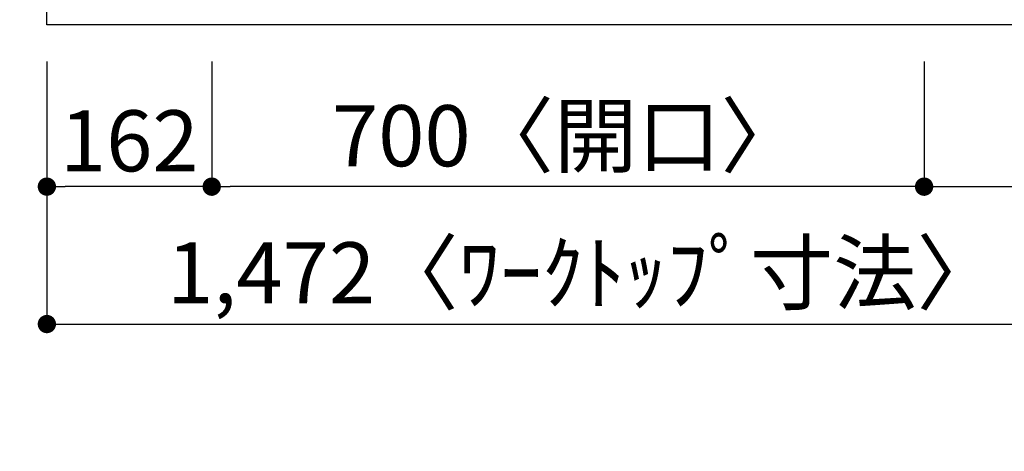
# Model space of a CAD drawing. Extents: x 0 to 26473, y -22065 to -13195.
# Drawn here: x 803 to 1771, y -15747 to -15323 of the extents above; entities that cross this region are included whole.
import ezdxf

# ---------------------------------------------------------------- set-up
doc = ezdxf.new("R2010")
doc.units = 0
doc.header["$LTSCALE"] = 50
doc.header["$MEASUREMENT"] = 0
doc.layers.get('0').update_dxf_attribs({"linetype": 'CONTINUOUS'})
doc.layers.get('DEFPOINTS').update_dxf_attribs({"color": 146, "linetype": 'CONTINUOUS'})
doc.layers.add('126-甲板', color=2, linetype='CONTINUOUS')
doc.layers.add('166-寸法B', color=11, linetype='CONTINUOUS')
doc.styles.add('KH001', font='txt')
doc.dimstyles.new('KH1xx030', dxfattribs={"dimscale": 30, "dimtxt": 2, "dimasz": 0.6, "dimexe": 0.3, "dimexo": 1.2, "dimgap": 0.5, "dimtad": 3, "dimdec": 1, "dimdsep": 46, "dimlunit": 6, "dimtxsty": 'KH001', "dimblk": 'DOT', "dimcen": 1, "dimdle": 1, "dimclrd": 256, "dimclre": 256, "dimclrt": 256, "dimadec": 0, "dimazin": 0, "dimtfac": 1, "dimtdec": 1, "dimtix": 1, "dimtmove": 2, "dimatfit": 3, "dimldrblk": 'CLOSEDBLANK', "dimfxl": 1, "dimtolj": 1, "dimtzin": 0, "dimlwd": -1, "dimlwe": -1, "dimarcsym": 0})

# ---------------------------------------------------------------- blocks, each defined once
blk = doc.blocks.new('_Dot')
at = {"color": 0, "linetype": 'ByBlock', "lineweight": -2}
blk.add_line((-0.5, 0), (-1, 0), dxfattribs=at)
at = {"color": 0, "linetype": 'ByBlock', "const_width": 0.5}
blk.add_lwpolyline([(-0.25, 0, 1), (0.25, 0, 1)], format="xyb", close=True, dxfattribs=at)
blk = doc.blocks.new('*D75')
at = {"layer": '166-寸法B', "transparency": 16777216}
for p, q in [((991.81, -15364.43), (991.81, -15496.45)), ((1691.81, -15364.43), (1691.81, -15496.45)), ((1673.81, -15487.45), (1009.81, -15487.45))]:
    blk.add_line(p, q, dxfattribs=at)
at = {"layer": 'DEFPOINTS', "color": 0, "transparency": 16777216}
for p in [(991.81, -15328.43), (1691.81, -15328.43), (991.81, -15487.45)]:
    blk.add_point(p, dxfattribs=at)
at = {"layer": '166-寸法B', "transparency": 16777216, "xscale": 18, "yscale": 18, "zscale": 18, "rotation": 180}
blk.add_blockref('_Dot', (991.81, -15487.45), dxfattribs=at)
at = {"layer": '166-寸法B', "transparency": 16777216, "xscale": 18, "yscale": 18, "zscale": 18}
blk.add_blockref('_Dot', (1691.81, -15487.45), dxfattribs=at)
at = {"layer": '166-寸法B', "transparency": 16777216, "insert": (1341.81, -15437.44), "char_height": 60, "attachment_point": 5, "style": 'KH001'}
blk.add_mtext('\\A1;700〈開口〉', dxfattribs=at)
blk = doc.blocks.new('_ClosedBlank')
at = {"color": 0, "linetype": 'ByBlock', "lineweight": -2}
for p, q in [((-1, 0.167), (0, 0)), ((-1, 0.167), (-1, -0.167)), ((0, 0), (-1, -0.167))]:
    blk.add_line(p, q, dxfattribs=at)
blk = doc.blocks.new('*D76')
at = {"layer": '166-寸法B', "transparency": 16777216}
for p, q in [((829.81, -15364.43), (829.81, -15496.45)), ((991.81, -15364.43), (991.81, -15496.45)), ((973.81, -15487.45), (847.81, -15487.45))]:
    blk.add_line(p, q, dxfattribs=at)
at = {"layer": 'DEFPOINTS', "color": 0, "transparency": 16777216}
for p in [(829.81, -15328.43), (991.81, -15328.43), (829.81, -15487.45)]:
    blk.add_point(p, dxfattribs=at)
at = {"layer": '166-寸法B', "transparency": 16777216, "xscale": 18, "yscale": 18, "zscale": 18, "rotation": 180}
blk.add_blockref('_Dot', (829.81, -15487.45), dxfattribs=at)
at = {"layer": '166-寸法B', "transparency": 16777216, "xscale": 18, "yscale": 18, "zscale": 18}
blk.add_blockref('_Dot', (991.81, -15487.45), dxfattribs=at)
at = {"layer": '166-寸法B', "transparency": 16777216, "insert": (910.81, -15442.45), "char_height": 60, "attachment_point": 5, "style": 'KH001'}
blk.add_mtext('\\A1;162', dxfattribs=at)
blk = doc.blocks.new('*D77')
at = {"layer": '166-寸法B', "transparency": 16777216}
for p, q in [((1691.81, -15364.43), (1691.81, -15496.45)), ((2301.81, -15364.43), (2301.81, -15496.45)), ((1709.81, -15487.45), (2283.81, -15487.45))]:
    blk.add_line(p, q, dxfattribs=at)
at = {"layer": 'DEFPOINTS', "color": 0, "transparency": 16777216}
for p in [(1691.81, -15328.43), (2301.81, -15328.43), (2301.81, -15487.45)]:
    blk.add_point(p, dxfattribs=at)
at = {"layer": '166-寸法B', "transparency": 16777216, "xscale": 18, "yscale": 18, "zscale": 18, "rotation": 180}
blk.add_blockref('_Dot', (1691.81, -15487.45), dxfattribs=at)
at = {"layer": '166-寸法B', "transparency": 16777216, "xscale": 18, "yscale": 18, "zscale": 18}
blk.add_blockref('_Dot', (2301.81, -15487.45), dxfattribs=at)
at = {"layer": '166-寸法B', "transparency": 16777216, "insert": (1867.55, -15442.45), "char_height": 60, "attachment_point": 5, "style": 'KH001'}
blk.add_mtext('\\A1;610', dxfattribs=at)
blk = doc.blocks.new('*D86')
at = {"layer": '166-寸法B', "transparency": 16777216}
for p, q in [((363.78, -14528.43), (366.71, -14528.43)), ((375.71, -14546.43), (375.71, -15310.43)), ((793.81, -15328.43), (366.71, -15328.43))]:
    blk.add_line(p, q, dxfattribs=at)
at = {"layer": 'DEFPOINTS', "color": 0, "transparency": 16777216}
for p in [(399.78, -14528.43), (375.71, -15328.43), (829.81, -15328.43)]:
    blk.add_point(p, dxfattribs=at)
at = {"layer": '166-寸法B', "transparency": 16777216, "xscale": 18, "yscale": 18, "zscale": 18}
for p, rotation in [((375.71, -14528.43), 90), ((375.71, -15328.43), 270)]:
    blk.add_blockref('_Dot', p, dxfattribs=dict(at, rotation=rotation))
at = {"layer": '166-寸法B', "transparency": 16777216, "insert": (330.71, -14928.43), "char_height": 60, "attachment_point": 5, "rotation": 90, "style": 'KH001'}
blk.add_mtext('\\A1;800', dxfattribs=at)
blk = doc.blocks.new('*D89')
at = {"layer": '166-寸法B', "transparency": 16777216}
for p, q in [((510.71, -15220.43), (510.71, -15202.43)), ((793.81, -15238.43), (501.71, -15238.43)), ((510.71, -15238.43), (510.71, -15328.43)), ((793.81, -15328.43), (501.71, -15328.43)), ((510.71, -15346.43), (510.71, -15364.43))]:
    blk.add_line(p, q, dxfattribs=at)
at = {"layer": 'DEFPOINTS', "color": 0, "transparency": 16777216}
for p in [(829.81, -15238.43), (510.71, -15328.43), (829.81, -15328.43)]:
    blk.add_point(p, dxfattribs=at)
at = {"layer": '166-寸法B', "transparency": 16777216, "xscale": 18, "yscale": 18, "zscale": 18}
for p, rotation in [((510.71, -15238.43), 270), ((510.71, -15328.43), 90)]:
    blk.add_blockref('_Dot', p, dxfattribs=dict(at, rotation=rotation))
at = {"layer": '166-寸法B', "transparency": 16777216, "insert": (465.71, -15283.43), "char_height": 60, "attachment_point": 5, "rotation": 90, "style": 'KH001'}
blk.add_mtext('\\A1;90', dxfattribs=at)
blk = doc.blocks.new('*D98')
at = {"layer": '166-寸法B', "transparency": 16777216}
for p, q in [((829.81, -15364.43), (829.81, -15631.45)), ((2301.81, -15364.43), (2301.81, -15631.45)), ((847.81, -15622.45), (2283.81, -15622.45))]:
    blk.add_line(p, q, dxfattribs=at)
at = {"layer": 'DEFPOINTS', "color": 0, "transparency": 16777216}
for p in [(829.81, -15328.43), (2301.81, -15328.43), (2301.81, -15622.45)]:
    blk.add_point(p, dxfattribs=at)
at = {"layer": '166-寸法B', "transparency": 16777216, "xscale": 18, "yscale": 18, "zscale": 18, "rotation": 180}
blk.add_blockref('_Dot', (829.81, -15622.45), dxfattribs=at)
at = {"layer": '166-寸法B', "transparency": 16777216, "xscale": 18, "yscale": 18, "zscale": 18}
blk.add_blockref('_Dot', (2301.81, -15622.45), dxfattribs=at)
at = {"layer": '166-寸法B', "transparency": 16777216, "insert": (1357.12, -15572.12), "char_height": 60, "attachment_point": 5, "style": 'KH001'}
blk.add_mtext('\\A1;1,472〈ﾜｰｸﾄｯﾌﾟ寸法〉', dxfattribs=at)

msp = doc.modelspace()

# ---------------------------------------------------------------- linework, layer by layer
at = {"layer": '126-甲板'}
msp.add_lwpolyline([(2301.81, -15328.43), (829.81, -15328.43), (829.81, -14528.43), (2948.81, -14528.43), (2948.81, -16500.43), (2948.81, -16500.43)], dxfattribs=at)

# ---------------------------------------------------------------- dimensions: what is measured, and where the dimension line sits
at = {"layer": '166-寸法B'}
for base, p1, angle, picture, middle in [((375.71, -15328.43), (399.78, -14528.43), 90, '*D86', (330.71, -14928.43)), ((510.71, -15328.43), (829.81, -15238.43), 90, '*D89', (465.71, -15283.43)), ((829.81, -15487.45), (991.81, -15328.43), 180, '*D76', (910.81, -15442.45))]:
    dim = msp.add_linear_dim(base=base, p1=p1, p2=(829.81, -15328.43), angle=angle, dimstyle='KH1xx030', dxfattribs=at)
    dim.commit()
    dim.dimension.update_dxf_attribs({"geometry": picture, "text_midpoint": middle})
dim = msp.add_linear_dim(base=(2301.81, -15622.45), p1=(829.81, -15328.43), p2=(2301.81, -15328.43), angle=180, text='<>〈ﾜｰｸﾄｯﾌﾟ寸法〉', dimstyle='KH1xx030', dxfattribs=at)
dim.commit()
dim.dimension.update_dxf_attribs({"geometry": '*D98', "text_midpoint": (1357.12, -15572.12), "dimtype": 128})
dim = msp.add_linear_dim(base=(991.81, -15487.45), p1=(1691.81, -15328.43), p2=(991.81, -15328.43), angle=180, text='<>〈開口〉', dimstyle='KH1xx030', dxfattribs=at)
dim.commit()
dim.dimension.update_dxf_attribs({"geometry": '*D75', "text_midpoint": (1341.81, -15437.44)})
dim = msp.add_linear_dim(base=(2301.81, -15487.45), p1=(1691.81, -15328.43), p2=(2301.81, -15328.43), angle=180, dimstyle='KH1xx030', dxfattribs=at)
dim.commit()
dim.dimension.update_dxf_attribs({"geometry": '*D77', "text_midpoint": (1867.55, -15442.45), "dimtype": 128})

doc.saveas('drawing.dxf')
